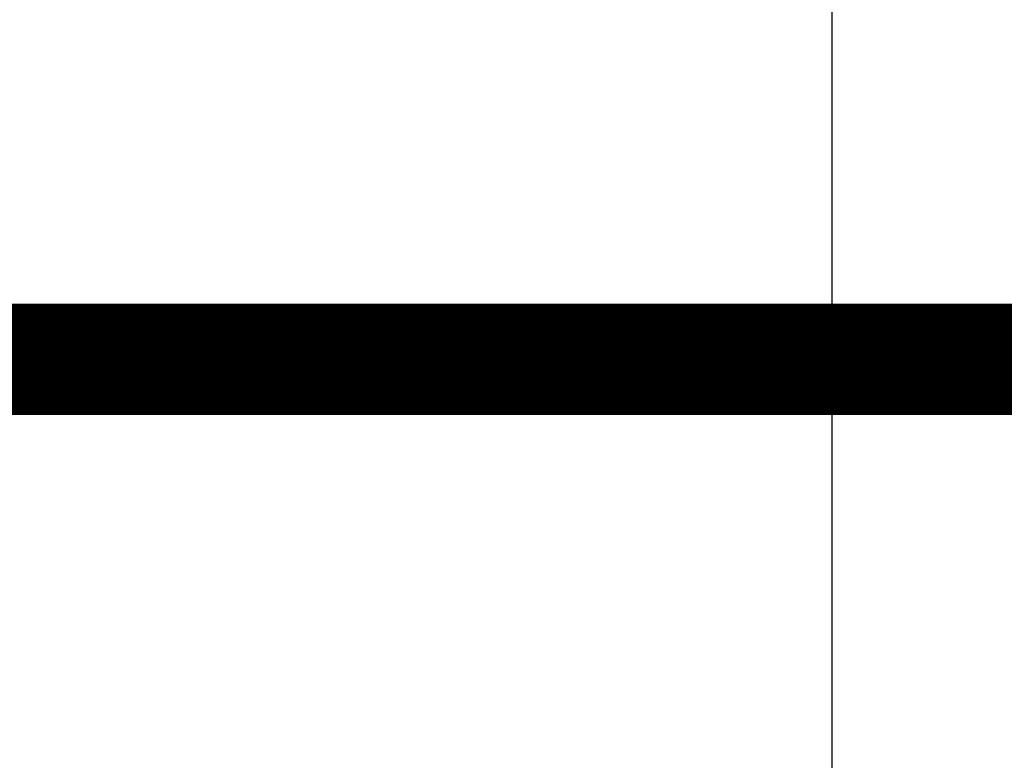
# Model space of a CAD drawing. Units: millimetres. Extents: x -5 to 64017, y -5 to 48841.
# Drawn here: x 58703 to 58712, y 35620 to 35627 of the extents above; entities that cross this region are included whole.
import ezdxf

# ---------------------------------------------------------------- set-up
doc = ezdxf.new("R2010")
doc.units = ezdxf.units.MM
doc.header["$LTSCALE"] = 2.8
doc.layers.add('Vaillant_0_ALLGEMEIN', color=7, linetype='Continuous')

msp = doc.modelspace()

# ---------------------------------------------------------------- linework, layer by layer
at = {"color": 5, "ltscale": 0.3, "const_width": 1}
msp.add_lwpolyline([(58735.5898, 35630.5853), (58729.3014, 35630.5853), (58729.3014, 35623.8135), (58698.7703, 35623.8135)], dxfattribs=at)
at = {"layer": 'Vaillant_0_ALLGEMEIN'}
for p, q in [((58709.9592, 35627.3427), (58709.9592, 35622.2166)), ((58709.9592, 35622.2166), (58709.9592, 35622.1548)), ((58709.9592, 35622.1548), (58709.9592, 35622.093)), ((58709.9592, 35622.093), (58709.9592, 35622.0311)), ((58709.9592, 35622.0311), (58709.9592, 35621.9693)), ((58709.9592, 35621.9693), (58709.9592, 35621.9074)), ((58709.9592, 35621.9074), (58709.9592, 35621.8456)), ((58709.9592, 35621.8456), (58709.9592, 35621.7837)), ((58709.9592, 35621.7837), (58709.9592, 35621.7219)), ((58709.9592, 35621.7219), (58709.9592, 35621.66)), ((58709.9592, 35621.66), (58709.9592, 35621.5982)), ((58709.9592, 35621.5982), (58709.9592, 35613.5095))]:
    msp.add_line(p, q, dxfattribs=at)

doc.saveas('drawing.dxf')
